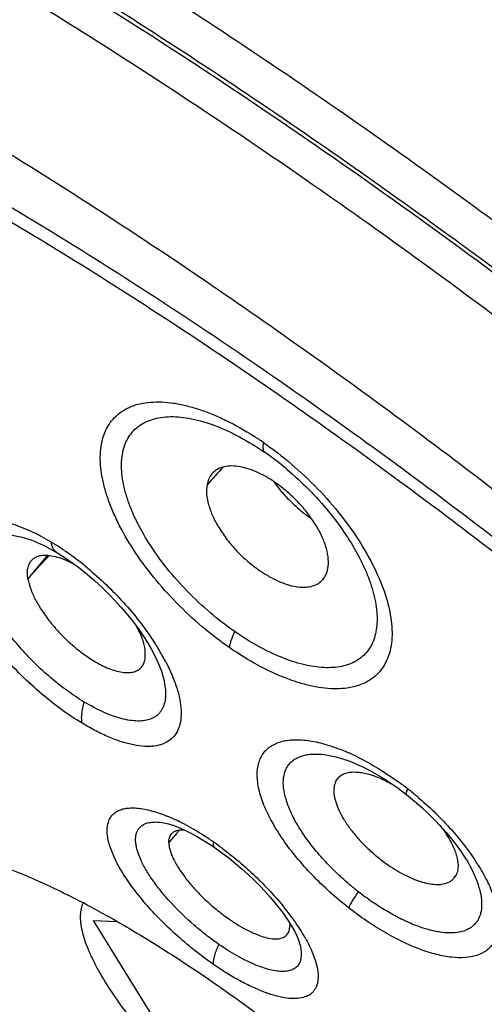
# Model space of a CAD drawing. Units: inches. Extents: x 0 to 60, y 0 to 40.
# Drawn here: x 53 to 53.3, y 29.4 to 30 of the extents above; entities that cross this region are included whole.
import ezdxf

# ---------------------------------------------------------------- set-up
doc = ezdxf.new("R2010")
doc.units = ezdxf.units.IN
doc.header["$LTSCALE"] = 3.3
doc.header["$MEASUREMENT"] = 0
doc.layers.get('0').update_dxf_attribs({"linetype": 'CONTINUOUS'})

msp = doc.modelspace()

# ---------------------------------------------------------------- linework, layer by layer
at = {"color": 7, "linetype": 'Continuous'}
for p, q in [((52.96011, 29.65864), (52.96015, 29.65863)), ((52.96011, 29.65864), (52.9629, 29.6575)), ((52.97475, 29.65137), (52.97537, 29.65101)), ((52.96438, 29.64282), (52.9684, 29.64724)), ((52.9684, 29.64724), (52.97019, 29.64921)), ((52.97802, 29.64736), (52.98174, 29.64587)), ((52.98174, 29.64587), (52.98689, 29.64331)), ((52.95638, 29.634), (52.96038, 29.63841)), ((52.96038, 29.63841), (52.96438, 29.64282)), ((53.042, 29.5775), (53.04206, 29.57736)), ((53.16291, 29.51612), (53.16291, 29.51612)), ((53.15722, 29.50189), (53.15845, 29.50378)), ((53.19309, 29.5006), (53.19781, 29.49729)), ((53.20323, 29.49322), (53.20846, 29.48899)), ((53.05519, 29.47009), (53.05326, 29.46783)), ((53.05239, 29.46681), (53.04828, 29.46198)), ((53.05326, 29.46783), (53.05239, 29.46681)), ((53.06629, 29.46607), (53.0702, 29.46378)), ((53.0702, 29.46378), (53.07425, 29.46124)), ((53.07425, 29.46124), (53.07847, 29.45841)), ((53.07847, 29.4584), (53.07848, 29.4584)), ((53.24569, 29.44476), (53.2457, 29.44475)), ((53.2343, 29.43861), (53.23565, 29.44064)), ((53.12281, 29.41583), (53.12507, 29.41263)), ((52.99925, 29.41107), (53.01456, 29.41038)), ((53.06409, 29.30596), (52.99925, 29.41107)), ((53.12693, 29.40979), (53.12714, 29.40738)), ((53.13328, 29.39711), (53.13328, 29.3971))]:
    msp.add_line(p, q, dxfattribs=at)
at = {"color": 9, "linetype": 'Continuous'}
msp.add_line((52.96906, 29.64931), (52.95635, 29.63396), dxfattribs=at)
at = {"color": 7, "linetype": 'Continuous'}
for points in [[(52.9629, 29.6575), (52.96656, 29.65581), (52.97052, 29.65378), (52.97475, 29.65137)], [(52.97538, 29.651), (52.97597, 29.65064), (52.98075, 29.6476), (52.98558, 29.64425)], [(52.98558, 29.64425), (52.99042, 29.64064), (52.99522, 29.63679), (52.99995, 29.63274), (53.00456, 29.62851), (53.00904, 29.62414), (53.01336, 29.61967), (53.01747, 29.61512), (53.02137, 29.61053), (53.02503, 29.60593)], [(53.02503, 29.60593), (53.02842, 29.60137), (53.03152, 29.59687), (53.03433, 29.59249), (53.03681, 29.58825), (53.03897, 29.58419), (53.04077, 29.5804), (53.042, 29.5775)], [(53.16291, 29.51612), (53.16385, 29.5158), (53.16742, 29.51447), (53.17123, 29.51287), (53.17527, 29.51099), (53.17951, 29.50882), (53.18391, 29.50636), (53.18844, 29.50362), (53.19309, 29.5006)], [(53.19781, 29.49729), (53.20257, 29.49373), (53.20323, 29.49323)], [(53.20846, 29.48899), (53.21308, 29.48497), (53.2175, 29.48089), (53.22168, 29.47676)], [(53.22168, 29.47676), (53.22561, 29.47263), (53.22927, 29.46851), (53.23266, 29.46444), (53.23575, 29.46046), (53.23855, 29.45658), (53.24105, 29.45284), (53.24323, 29.44927), (53.2451, 29.4459), (53.2457, 29.44475)], [(53.04509, 29.47479), (53.04624, 29.47456), (53.04809, 29.47409), (53.05032, 29.47341), (53.05291, 29.47249), (53.05586, 29.47129)], [(53.05586, 29.47129), (53.05908, 29.46983), (53.06257, 29.46809), (53.06629, 29.46607)], [(53.07848, 29.4584), (53.08292, 29.45523), (53.08736, 29.45185), (53.09172, 29.44834), (53.09595, 29.44474), (53.10003, 29.44106), (53.10395, 29.43735), (53.10767, 29.43363), (53.11118, 29.42992), (53.11446, 29.42626), (53.1175, 29.42268), (53.12029, 29.41919), (53.12281, 29.41583)], [(53.12507, 29.41263), (53.12704, 29.40961), (53.12875, 29.4068), (53.13019, 29.40422), (53.13134, 29.40191), (53.13225, 29.3999), (53.13291, 29.3982), (53.13328, 29.3971)]]:
    msp.add_lwpolyline(points, dxfattribs=at)
at = {"color": 9, "linetype": 'Continuous'}
for centre, radius, start, end in [((52.99269, 29.55325), 0.20626, 55.29747, 57.43154), ((52.99921, 29.55561), 0.19576, 50.01286, 55.26808), ((52.9919, 29.54648), 0.20745, 49.94175, 50.08338), ((52.89927, 29.53897), 0.13919, 61.61182, 63.06588), ((52.89315, 29.52765), 0.15206, 58.94703, 61.61119), ((52.88395, 29.51229), 0.16996, 56.43664, 58.96105), ((52.87367, 29.49663), 0.18869, 54.13294, 56.4639), ((52.86255, 29.48122), 0.20769, 49.73867, 54.13615), ((52.90026, 29.50264), 0.16517, 30.03963, 32.89917), ((52.91668, 29.51223), 0.14616, 27.54354, 30.0068), ((53.10619, 29.38601), 0.14697, 63.56179, 66.3455), ((53.07216, 29.3276), 0.21467, 52.01822, 54.16826), ((53.07094, 29.32606), 0.21664, 51.63469, 52.01518), ((53.0695, 29.32424), 0.21896, 50.65611, 51.63379), ((53.06812, 29.32256), 0.22113, 49.86724, 50.65677), ((53.00339, 29.37176), 0.11596, 64.96101, 67.91632), ((52.99731, 29.35841), 0.13063, 64.19764, 65.0221), ((52.993, 29.34953), 0.1405, 62.22707, 64.19348), ((52.98434, 29.33302), 0.15915, 59.72333, 62.23634), ((52.97433, 29.31564), 0.1792, 57.97867, 59.76077), ((52.96867, 29.30648), 0.18997, 57.47962, 57.99624), ((52.96413, 29.2994), 0.19838, 55.28323, 57.47349), ((52.95756, 29.28981), 0.21001, 54.35726, 55.2995), ((52.95285, 29.28322), 0.2181, 53.34795, 54.3603), ((53.12684, 29.3704), 0.14521, 32.02169, 33.60704), ((52.98084, 29.30424), 0.18349, 38.08126, 39.12622), ((52.99143, 29.31254), 0.17003, 35.82619, 38.08387), ((53.00323, 29.32115), 0.15543, 34.81151, 35.79606), ((53.01135, 29.3268), 0.14553, 33.39945, 34.8095), ((53.02512, 29.33587), 0.12904, 30.62424, 33.40428), ((53.03951, 29.34453), 0.11225, 29.24889, 30.5642)]:
    msp.add_arc(centre, radius, start, end, dxfattribs=at)
at = {"color": 7, "linetype": 'Continuous'}
for centre, radius, start, end in [((54.9895, 27.97031), 2.57834, 137.66022, 138.00664), ((52.71073, 28.88424), 0.60758, 61.29886, 63.4182)]:
    msp.add_arc(centre, radius, start, end, dxfattribs=at)
at = {"color": 9, "linetype": 'Continuous'}
for points, knots in [([(54.52459, 29.02013), (54.52398, 29.0306), (54.52121, 29.05258), (54.51331, 29.0866), (54.50149, 29.12317), (54.48579, 29.16214), (54.46629, 29.20338), (54.44304, 29.24673), (54.41614, 29.29203), (54.38569, 29.33911), (54.3518, 29.38777), (54.30111, 29.45602), (54.22996, 29.54375), (54.13516, 29.65002), (54.03061, 29.75781), (53.91795, 29.86542), (53.79892, 29.97116), (53.67539, 30.07339), (53.5493, 30.17048), (53.42262, 30.26094), (53.29733, 30.34335), (53.17541, 30.41641), (53.0944, 30.4599), (53.05478, 30.47972)], [0, 0, 0, 0, 0.014845, 0.031277, 0.049377, 0.069187, 0.09071, 0.113928, 0.138801, 0.165273, 0.193276, 0.222729, 0.285608, 0.353097, 0.42427, 0.498124, 0.573601, 0.649611, 0.725054, 0.798842, 0.869911, 0.937283, 1, 1, 1, 1]), ([(54.5089, 29.02879), (54.49424, 29.05759), (54.46058, 29.11711), (54.40153, 29.20721), (54.33171, 29.30212), (54.25188, 29.40079), (54.16291, 29.50214), (54.06577, 29.60504), (53.96153, 29.70835), (53.85136, 29.81092), (53.73645, 29.91161), (53.61809, 30.00931), (53.49759, 30.10294), (53.37629, 30.19145), (53.25554, 30.27387), (53.13665, 30.34929), (53.02097, 30.41688), (52.9442, 30.45762), (52.90657, 30.47644)], [0, 0, 0, 0, 0.044371, 0.093764, 0.147815, 0.206058, 0.267955, 0.332913, 0.400284, 0.469393, 0.539537, 0.609999, 0.680057, 0.748996, 0.816113, 0.880734, 0.942242, 1, 1, 1, 1]), ([(54.40059, 29.10777), (54.382, 29.13572), (54.34196, 29.19266), (54.27622, 29.27814), (54.20307, 29.36617), (54.12312, 29.45603), (54.03702, 29.54697), (53.94549, 29.63824), (53.84928, 29.72908), (53.71546, 29.84893), (53.5425, 29.99228), (53.36384, 30.12566), (53.22007, 30.22408), (53.11466, 30.29186), (53.01145, 30.35381), (52.94279, 30.39192), (52.90897, 30.40985)], [0, 0, 0, 0, 0.050443, 0.104575, 0.162039, 0.22243, 0.285315, 0.350226, 0.416678, 0.484167, 0.620187, 0.754155, 0.819097, 0.882016, 0.942466, 1, 1, 1, 1]), ([(54.27182, 28.54797), (54.28498, 28.54922), (54.30972, 28.55333), (54.3384, 28.56418), (54.35758, 28.57595), (54.36997, 28.58605), (54.38065, 28.5976), (54.3896, 28.61057), (54.39681, 28.62494), (54.40426, 28.64642), (54.40887, 28.67715), (54.40717, 28.71787), (54.39855, 28.7632), (54.38314, 28.81296), (54.3652, 28.85669), (54.3477, 28.89369), (54.32709, 28.9338), (54.29717, 28.98602), (54.25584, 29.05052), (54.20854, 29.11777), (54.15558, 29.18737), (54.09727, 29.25887), (54.03398, 29.33184), (53.9421, 29.43197), (53.81768, 29.55724), (53.65776, 29.70388), (53.48904, 29.84535), (53.31571, 29.97809), (53.16915, 30.08003), (53.05285, 30.1545), (52.96832, 30.20547), (52.88588, 30.25196), (52.83122, 30.28055), (52.80433, 30.294)], [0, 0, 0, 0, 0.015597, 0.029411, 0.03584, 0.042064, 0.04819, 0.054329, 0.060592, 0.067082, 0.081079, 0.09691, 0.114935, 0.135347, 0.158234, 0.170611, 0.183604, 0.211404, 0.241544, 0.273904, 0.308331, 0.344656, 0.382686, 0.422216, 0.504884, 0.590798, 0.677987, 0.764439, 0.848165, 0.888406, 0.927271, 0.964546, 1, 1, 1, 1]), ([(54.2697, 28.55542), (54.27244, 28.55891), (54.27755, 28.5663), (54.28609, 28.58269), (54.29337, 28.60623), (54.29648, 28.63781), (54.29427, 28.67304), (54.28682, 28.71179), (54.27419, 28.75392), (54.25644, 28.79927), (54.23365, 28.84762), (54.20594, 28.89875), (54.17343, 28.95242), (54.13628, 29.00837), (54.0793, 29.08768), (53.99757, 29.19025), (53.88693, 29.31478), (53.76348, 29.4413), (53.62964, 29.56729), (53.48803, 29.69026), (53.34147, 29.80778), (53.19284, 29.91754), (53.04508, 30.01737), (52.92294, 30.092), (52.82783, 30.14499), (52.78141, 30.16915), (52.75854, 30.18058)], [0, 0, 0, 0, 0.005741, 0.01158, 0.023837, 0.037318, 0.052398, 0.069323, 0.088233, 0.109197, 0.132229, 0.157304, 0.184367, 0.213336, 0.244117, 0.310619, 0.382801, 0.459417, 0.5391, 0.620406, 0.701851, 0.781948, 0.859238, 0.93235, 0.966943, 1, 1, 1, 1]), ([(53.59827, 28.62786), (53.57223, 28.64088), (53.51924, 28.66873), (53.43933, 28.71432), (53.35732, 28.76462), (53.27382, 28.81922), (53.18949, 28.87772), (53.10498, 28.93966), (53.02093, 29.00457), (52.93799, 29.07195), (52.85678, 29.1413), (52.77793, 29.21207), (52.70204, 29.28373), (52.6297, 29.35572), (52.56145, 29.42751), (52.49783, 29.49852), (52.43931, 29.56821), (52.38634, 29.63606), (52.33932, 29.70155), (52.29861, 29.76417), (52.26949, 29.81476), (52.24975, 29.85346), (52.23708, 29.88075), (52.22618, 29.90698), (52.21708, 29.93211), (52.2098, 29.95609), (52.20435, 29.97887), (52.20074, 30.00041), (52.19898, 30.02069), (52.19908, 30.03966), (52.20105, 30.05729), (52.2049, 30.07355), (52.21063, 30.0884), (52.21825, 30.10179), (52.22773, 30.11367), (52.23906, 30.12401), (52.25217, 30.13277), (52.26704, 30.13993), (52.28361, 30.14552), (52.30185, 30.14951), (52.32173, 30.15192), (52.34321, 30.15275), (52.36625, 30.15199), (52.39083, 30.14965), (52.41689, 30.14574), (52.44439, 30.14027), (52.46309, 30.13572), (52.47267, 30.13321)], [0, 0, 0, 0, 0.036752, 0.075548, 0.116112, 0.158182, 0.201464, 0.245652, 0.290435, 0.335504, 0.380541, 0.425223, 0.469237, 0.512277, 0.554043, 0.594246, 0.632614, 0.668899, 0.702876, 0.734347, 0.76315, 0.776515, 0.789175, 0.801123, 0.812361, 0.822895, 0.832737, 0.84191, 0.850448, 0.858396, 0.865818, 0.872795, 0.879429, 0.88584, 0.892165, 0.898544, 0.905116, 0.912005, 0.919318, 0.927139, 0.935536, 0.944559, 0.954246, 0.964623, 0.975705, 0.987497, 1, 1, 1, 1]), ([(54.22941, 28.53998), (54.23274, 28.54295), (54.23903, 28.5493), (54.24718, 28.56), (54.25399, 28.57178), (54.2614, 28.58926), (54.26709, 28.61416), (54.26823, 28.64727), (54.26395, 28.68406), (54.25432, 28.7244), (54.23942, 28.76814), (54.2193, 28.81507), (54.19408, 28.86499), (54.16386, 28.91763), (54.12881, 28.97274), (54.08909, 29.03004), (54.04491, 29.08923), (53.97894, 29.17203), (53.88684, 29.27782), (53.765, 29.40471), (53.63207, 29.53152), (53.49077, 29.65562), (53.34401, 29.77447), (53.1948, 29.88561), (53.0462, 29.98679), (52.92323, 30.06244), (52.82744, 30.11614), (52.78068, 30.14061), (52.75765, 30.15219)], [0, 0, 0, 0, 0.005821, 0.011626, 0.017501, 0.023531, 0.036337, 0.050564, 0.066555, 0.084522, 0.104579, 0.126772, 0.151095, 0.177508, 0.205938, 0.23629, 0.26845, 0.302288, 0.374405, 0.451364, 0.531743, 0.614032, 0.696667, 0.77808, 0.856727, 0.931152, 0.966363, 1, 1, 1, 1]), ([(54.22159, 28.54704), (54.2241, 28.55045), (54.22875, 28.55766), (54.23447, 28.56938), (54.23896, 28.58206), (54.24221, 28.59567), (54.24424, 28.61019), (54.24534, 28.63133), (54.24338, 28.66012), (54.23623, 28.69702), (54.22428, 28.73707), (54.20758, 28.7801), (54.18621, 28.82593), (54.16026, 28.87436), (54.12985, 28.92516), (54.09511, 28.9781), (54.0562, 29.03294), (54.01332, 29.08941), (53.96664, 29.14725), (53.9164, 29.2062), (53.86282, 29.26596), (53.80617, 29.32627), (53.7261, 29.40779), (53.62027, 29.5089), (53.48679, 29.62673), (53.34813, 29.73999), (53.22964, 29.82939), (53.13422, 29.89693), (53.06348, 29.94482), (52.99343, 29.99005), (52.92439, 30.0324), (52.85669, 30.07168), (52.81172, 30.09621), (52.7895, 30.10791)], [0, 0, 0, 0, 0.005747, 0.011608, 0.017655, 0.023953, 0.030559, 0.037519, 0.052644, 0.069567, 0.088421, 0.109272, 0.132135, 0.156989, 0.183783, 0.212444, 0.242881, 0.274986, 0.308639, 0.343708, 0.380053, 0.417525, 0.455963, 0.535076, 0.616045, 0.697469, 0.777928, 0.817374, 0.856065, 0.893825, 0.930498, 0.965939, 1, 1, 1, 1]), ([(52.73354, 30.02987), (52.75441, 30.01943), (52.79676, 29.99739), (52.86063, 29.9618), (52.92603, 29.92305), (52.99262, 29.88135), (53.06009, 29.8369), (53.15148, 29.77376), (53.21915, 29.72375), (53.26393, 29.68927)], [0, 0, 0, 0, 0.110874, 0.226878, 0.347457, 0.472097, 0.600268, 0.731382, 1, 1, 1, 1]), ([(52.79771, 29.95766), (52.81717, 29.94793), (52.8567, 29.9273), (52.91632, 29.89388), (52.9774, 29.85736), (53.03961, 29.81796), (53.1026, 29.7759), (53.18778, 29.71614), (53.29357, 29.63653), (53.41702, 29.53524), (53.51612, 29.44675), (53.59196, 29.37442), (53.64615, 29.32034), (53.69773, 29.26639), (53.73074, 29.23008), (53.74674, 29.21199)], [0, 0, 0, 0, 0.053805, 0.110231, 0.168976, 0.229762, 0.292291, 0.356238, 0.487054, 0.619548, 0.750987, 0.815464, 0.878673, 0.940289, 1, 1, 1, 1]), ([(53.78365, 29.15577), (53.76813, 29.17446), (53.73582, 29.21212), (53.68484, 29.2682), (53.6306, 29.32475), (53.57346, 29.38141), (53.51378, 29.43782), (53.45193, 29.49362), (53.38832, 29.54845), (53.32335, 29.60195), (53.25744, 29.65379), (53.19101, 29.70363), (53.12448, 29.75116), (53.05828, 29.79608), (52.99284, 29.83807), (52.92859, 29.87689), (52.86595, 29.91227), (52.8244, 29.93401), (52.80397, 29.94422)], [0, 0, 0, 0, 0.057631, 0.117639, 0.179687, 0.243413, 0.308446, 0.374408, 0.440919, 0.507574, 0.573972, 0.639737, 0.704495, 0.76785, 0.829414, 0.888848, 0.945825, 1, 1, 1, 1]), ([(53.08787, 29.58905), (53.08172, 29.59331), (53.06972, 29.60255), (53.05308, 29.61803), (53.03806, 29.63486), (53.02518, 29.65244), (53.01646, 29.66753), (53.01103, 29.67947), (53.00785, 29.68802), (53.00552, 29.69628), (53.00404, 29.70418), (53.00344, 29.71165), (53.00373, 29.71862), (53.00491, 29.72503), (53.00699, 29.73082), (53.00994, 29.73592), (53.01375, 29.74028), (53.01837, 29.74382), (53.02373, 29.74653), (53.02977, 29.74837), (53.03898, 29.74971), (53.04902, 29.74916), (53.05949, 29.74709), (53.06797, 29.74466), (53.07673, 29.7414), (53.08892, 29.73591), (53.09785, 29.73083), (53.10372, 29.72708)], [0, 0, 0, 0, 0.079837, 0.161342, 0.24222, 0.320282, 0.39348, 0.427729, 0.460176, 0.490699, 0.519244, 0.545813, 0.570501, 0.593505, 0.61513, 0.635808, 0.656058, 0.676453, 0.697542, 0.7198, 0.743591, 0.796563, 0.826014, 0.8574, 0.890641, 0.925615, 1, 1, 1, 1]), ([(53.09129, 29.59953), (53.08579, 29.60334), (53.07506, 29.61163), (53.06021, 29.62551), (53.04686, 29.64061), (53.03549, 29.65635), (53.02789, 29.66984), (53.02323, 29.68048), (53.02057, 29.68806), (53.01869, 29.69537), (53.0176, 29.70233), (53.01731, 29.70887), (53.01784, 29.71494), (53.01919, 29.72048), (53.02136, 29.72542), (53.02432, 29.72972), (53.02804, 29.73331), (53.03249, 29.73613), (53.0376, 29.73817), (53.04329, 29.73943), (53.04952, 29.73989), (53.05622, 29.73956), (53.06603, 29.73803), (53.0791, 29.73406), (53.09504, 29.72659), (53.1055, 29.72012), (53.11075, 29.71649)], [0, 0, 0, 0, 0.07949, 0.160574, 0.240934, 0.318286, 0.390519, 0.424197, 0.456002, 0.485813, 0.513606, 0.539418, 0.563367, 0.585685, 0.606759, 0.627078, 0.647204, 0.667738, 0.689224, 0.712091, 0.736652, 0.763121, 0.791579, 0.854335, 0.924321, 1, 1, 1, 1]), ([(53.11012, 29.72282), (53.11641, 29.71847), (53.12866, 29.70898), (53.14556, 29.69303), (53.16072, 29.67567), (53.17357, 29.65756), (53.18364, 29.63938), (53.18958, 29.62428), (53.1925, 29.61275), (53.19372, 29.60477), (53.19403, 29.59728), (53.19342, 29.59033), (53.19189, 29.58401), (53.18944, 29.57836), (53.18608, 29.57347), (53.18185, 29.5694), (53.17681, 29.56621), (53.17103, 29.56391), (53.16458, 29.56253), (53.15751, 29.56205), (53.14991, 29.56248), (53.14183, 29.5638), (53.13334, 29.566), (53.12129, 29.57017), (53.10577, 29.5775), (53.09385, 29.58491), (53.08787, 29.58905)], [0, 0, 0, 0, 0.079557, 0.160787, 0.241282, 0.318818, 0.39128, 0.456951, 0.486897, 0.514805, 0.540707, 0.564715, 0.587062, 0.608112, 0.628344, 0.648341, 0.668707, 0.690004, 0.712686, 0.737087, 0.763406, 0.791742, 0.822096, 0.854399, 0.92431, 1, 1, 1, 1]), ([(53.11075, 29.71649), (53.11048, 29.71678), (53.11004, 29.71758), (53.10977, 29.71904), (53.10979, 29.72084), (53.10998, 29.72213), (53.11012, 29.72282)], [0, 0, 0, 0, 0.181932, 0.404302, 0.676253, 1, 1, 1, 1]), ([(53.1254, 29.70526), (53.13523, 29.697), (53.14874, 29.68336), (53.16367, 29.66336), (53.17132, 29.65057), (53.17622, 29.64039), (53.18007, 29.63089), (53.18276, 29.62154), (53.18403, 29.61253), (53.1843, 29.60462), (53.18324, 29.59718), (53.18057, 29.59072), (53.17792, 29.58659), (53.1746, 29.58308), (53.17063, 29.58025), (53.16606, 29.57812), (53.15902, 29.57614), (53.15115, 29.57573), (53.14284, 29.57661), (53.13349, 29.57849), (53.12114, 29.58263), (53.10611, 29.58993), (53.09624, 29.5961), (53.09129, 29.59953)], [0, 0, 0, 0, 0.164537, 0.244284, 0.319639, 0.355163, 0.389004, 0.451042, 0.479176, 0.505395, 0.552465, 0.573976, 0.594641, 0.614966, 0.635504, 0.656789, 0.679262, 0.728926, 0.756602, 0.78622, 0.851086, 0.922834, 1, 1, 1, 1]), ([(53.11668, 29.6974), (53.11721, 29.69665), (53.11944, 29.69362), (53.12185, 29.69072), (53.12375, 29.68862)], [0, 0, 0, 0, 0.245525, 1, 1, 1, 1]), ([(53.12375, 29.68862), (53.12641, 29.68569), (53.13202, 29.68018), (53.13821, 29.67533), (53.14142, 29.67313)], [0, 0, 0, 0, 0.504552, 1, 1, 1, 1]), ([(52.99178, 29.53969), (52.98695, 29.5426), (52.97732, 29.54906), (52.96351, 29.5601), (52.95029, 29.57246), (52.93813, 29.58573), (52.92747, 29.59944), (52.91867, 29.61313), (52.91205, 29.62632), (52.90838, 29.63695), (52.90686, 29.64481), (52.90643, 29.65007), (52.90668, 29.65489), (52.9076, 29.65923), (52.9092, 29.66305), (52.91148, 29.6663), (52.91442, 29.66892), (52.91795, 29.67089), (52.92205, 29.67219), (52.92664, 29.67283), (52.93171, 29.6728), (52.9372, 29.67212), (52.94307, 29.67079), (52.95164, 29.66808), (52.95803, 29.66523), (52.96232, 29.66306)], [0, 0, 0, 0, 0.078556, 0.161469, 0.246328, 0.330688, 0.412093, 0.488263, 0.55723, 0.617549, 0.644266, 0.668685, 0.690949, 0.711334, 0.730262, 0.748328, 0.766231, 0.7847, 0.804375, 0.825756, 0.849176, 0.874816, 0.902759, 0.932999, 1, 1, 1, 1]), ([(52.99313, 29.55359), (52.98937, 29.55585), (52.98187, 29.56086), (52.97107, 29.56936), (52.96068, 29.57888), (52.95102, 29.58911), (52.94241, 29.59975), (52.93512, 29.61046), (52.92937, 29.62091), (52.92591, 29.62942), (52.92415, 29.63582), (52.92336, 29.64019), (52.92307, 29.64426), (52.92333, 29.64905), (52.92454, 29.65344), (52.92689, 29.65697), (52.92908, 29.6591), (52.93172, 29.66075), (52.93479, 29.66191), (52.93824, 29.66258), (52.94204, 29.66275), (52.94618, 29.66244), (52.95233, 29.66135), (52.95698, 29.65985), (52.96011, 29.65864)], [0, 0, 0, 0, 0.07886, 0.161904, 0.24705, 0.332084, 0.41476, 0.492988, 0.564851, 0.628863, 0.657652, 0.684201, 0.708556, 0.730871, 0.770348, 0.788558, 0.806514, 0.824874, 0.844236, 0.865102, 0.887823, 0.912604, 0.939552, 1, 1, 1, 1]), ([(52.97537, 29.65101), (52.97486, 29.65133), (52.97391, 29.65214), (52.97279, 29.65374), (52.97199, 29.6557), (52.97169, 29.65715), (52.97159, 29.65791)], [0, 0, 0, 0, 0.221167, 0.456907, 0.714911, 1, 1, 1, 1]), ([(52.99677, 29.63972), (53.0009, 29.63623), (53.00891, 29.62895), (53.02006, 29.61728), (53.03016, 29.6051), (53.03618, 29.59662), (53.03894, 29.59235)], [0, 0, 0, 0, 0.25459, 0.510011, 0.760381, 1, 1, 1, 1]), ([(53.08787, 29.58905), (53.08797, 29.5898), (53.08829, 29.59141), (53.08932, 29.59495), (53.09043, 29.59767), (53.09129, 29.59953)], [0, 0, 0, 0, 0.205209, 0.443536, 1, 1, 1, 1]), ([(53.04627, 29.57981), (53.04775, 29.57698), (53.05038, 29.57145), (53.05348, 29.56323), (53.05552, 29.55554), (53.05646, 29.54847), (53.05629, 29.54213), (53.05498, 29.53658), (53.05249, 29.53194), (53.04884, 29.52835), (53.04416, 29.52591), (53.03964, 29.52489), (53.03567, 29.52459), (53.03119, 29.52465), (53.02511, 29.52549), (53.01739, 29.52753), (53.00915, 29.53061), (53.00049, 29.53469), (52.99471, 29.53793), (52.99178, 29.53969)], [0, 0, 0, 0, 0.08249, 0.158216, 0.226704, 0.287798, 0.341864, 0.389899, 0.433788, 0.476224, 0.520253, 0.568527, 0.594886, 0.622916, 0.68428, 0.752961, 0.828837, 0.911485, 1, 1, 1, 1]), ([(53.04205, 29.57737), (53.04285, 29.57535), (53.04422, 29.57145), (53.04563, 29.56572), (53.04618, 29.56119), (53.04619, 29.55784), (53.04595, 29.55485), (53.0452, 29.55143), (53.04346, 29.54784), (53.04091, 29.54495), (53.03763, 29.54285), (53.03368, 29.54155), (53.02915, 29.54106), (53.02409, 29.54133), (53.01855, 29.54236), (53.0126, 29.54413), (53.00389, 29.54757), (52.99743, 29.551), (52.99313, 29.55359)], [0, 0, 0, 0, 0.076041, 0.145167, 0.207254, 0.23579, 0.262761, 0.312492, 0.35802, 0.401641, 0.446019, 0.493618, 0.546363, 0.605384, 0.67119, 0.743922, 0.823357, 1, 1, 1, 1]), ([(52.99178, 29.53969), (52.99157, 29.54066), (52.99136, 29.54277), (52.99151, 29.54614), (52.99208, 29.54981), (52.99273, 29.55231), (52.99313, 29.55359)], [0, 0, 0, 0, 0.209985, 0.449919, 0.71517, 1, 1, 1, 1]), ([(53.1656, 29.41935), (53.16139, 29.42263), (53.15324, 29.42947), (53.14189, 29.44043), (53.13166, 29.45185), (53.12283, 29.46342), (53.11564, 29.47485), (53.11028, 29.48583), (53.10736, 29.4947), (53.10618, 29.50131), (53.10576, 29.50708), (53.10635, 29.51252), (53.10816, 29.51728), (53.11002, 29.52035), (53.11241, 29.52298), (53.1153, 29.52516), (53.11867, 29.52686), (53.12248, 29.52808), (53.12671, 29.52881), (53.1331, 29.52916), (53.14199, 29.52826), (53.15338, 29.52536), (53.16115, 29.52238), (53.16515, 29.52063)], [0, 0, 0, 0, 0.087965, 0.17534, 0.26013, 0.340596, 0.415123, 0.48244, 0.541747, 0.568357, 0.593012, 0.637068, 0.657207, 0.676631, 0.695874, 0.715492, 0.735995, 0.757815, 0.78127, 0.806578, 0.863154, 0.927829, 1, 1, 1, 1]), ([(53.17201, 29.42974), (53.16874, 29.43229), (53.1624, 29.43759), (53.1535, 29.44607), (53.14541, 29.45491), (53.13833, 29.4639), (53.13241, 29.47282), (53.12781, 29.48149), (53.12463, 29.48969), (53.12296, 29.49725), (53.12287, 29.50403), (53.1242, 29.50903), (53.12611, 29.5123), (53.12791, 29.51439), (53.13007, 29.51614), (53.13353, 29.51808), (53.13762, 29.51922), (53.14207, 29.51967), (53.14723, 29.51966), (53.1543, 29.51868), (53.15996, 29.51711), (53.16291, 29.51612)], [0, 0, 0, 0, 0.088846, 0.177163, 0.263225, 0.345421, 0.422271, 0.492493, 0.555262, 0.610176, 0.657687, 0.699402, 0.719029, 0.738425, 0.758092, 0.7785, 0.823, 0.847762, 0.874374, 0.933338, 1, 1, 1, 1]), ([(53.17162, 29.51761), (53.17609, 29.51539), (53.18505, 29.5104), (53.19358, 29.50471), (53.19783, 29.50164)], [0, 0, 0, 0, 0.487583, 1, 1, 1, 1]), ([(53.20324, 29.49324), (53.20313, 29.49333), (53.20308, 29.49362), (53.20313, 29.494), (53.20323, 29.49442), (53.2034, 29.49491), (53.20373, 29.49572), (53.20404, 29.49636), (53.20427, 29.4968)], [0, 0, 0, 0, 0.112505, 0.199198, 0.309763, 0.445032, 0.605231, 1, 1, 1, 1]), ([(53.21066, 29.49162), (53.21794, 29.48548), (53.22816, 29.47569), (53.24011, 29.46162), (53.24537, 29.4544), (53.24778, 29.45078)], [0, 0, 0, 0, 0.516264, 0.764288, 1, 1, 1, 1]), ([(53.07721, 29.38255), (53.07329, 29.38526), (53.06555, 29.391), (53.05444, 29.40029), (53.04393, 29.41018), (53.03432, 29.42039), (53.02589, 29.43066), (53.01886, 29.44069), (53.01344, 29.45022), (53.01024, 29.45785), (53.00872, 29.46349), (53.00811, 29.46725), (53.00799, 29.47071), (53.00836, 29.47384), (53.00924, 29.47663), (53.01062, 29.47904), (53.0125, 29.48103), (53.01485, 29.48259), (53.01764, 29.4837), (53.02083, 29.48436), (53.0244, 29.48458), (53.02833, 29.48437), (53.0326, 29.48371), (53.03894, 29.48222), (53.04374, 29.48053), (53.04699, 29.47921)], [0, 0, 0, 0, 0.08794, 0.177783, 0.267224, 0.354143, 0.436449, 0.512262, 0.580009, 0.638573, 0.664284, 0.687637, 0.708771, 0.727962, 0.745625, 0.762338, 0.778814, 0.795793, 0.813945, 0.833791, 0.85568, 0.879836, 0.906366, 0.935278, 1, 1, 1, 1]), ([(53.08091, 29.39549), (53.07815, 29.39741), (53.07269, 29.40143), (53.06219, 29.41004), (53.05245, 29.41938), (53.04382, 29.42921), (53.03828, 29.43642), (53.03369, 29.44341), (53.03016, 29.45003), (53.02809, 29.45531), (53.02709, 29.45923), (53.02656, 29.4626), (53.02659, 29.46577), (53.02733, 29.46857), (53.02819, 29.47035), (53.02935, 29.47188), (53.03137, 29.4736), (53.03398, 29.4747), (53.03691, 29.47523), (53.04044, 29.47542), (53.0432, 29.47513), (53.04509, 29.47479)], [0, 0, 0, 0, 0.087774, 0.177382, 0.35506, 0.439724, 0.51935, 0.592539, 0.658087, 0.71517, 0.740492, 0.7637, 0.804201, 0.822141, 0.839069, 0.855525, 0.872108, 0.907805, 0.927929, 0.949908, 1, 1, 1, 1]), ([(53.07711, 29.46246), (53.07709, 29.46201), (53.07711, 29.46116), (53.07734, 29.45999), (53.07777, 29.45904), (53.07822, 29.45858), (53.07847, 29.45841)], [0, 0, 0, 0, 0.307211, 0.57091, 0.797126, 1, 1, 1, 1]), ([(53.08305, 29.4582), (53.09057, 29.4526), (53.10132, 29.44352), (53.11435, 29.43037), (53.12036, 29.4235), (53.12318, 29.42003)], [0, 0, 0, 0, 0.507088, 0.758116, 1, 1, 1, 1]), ([(53.24996, 29.4474), (53.25208, 29.444), (53.25586, 29.43734), (53.2602, 29.42735), (53.26286, 29.41803), (53.26379, 29.40955), (53.26302, 29.40313), (53.26142, 29.39874), (53.25981, 29.39588), (53.25776, 29.39338), (53.2544, 29.39051), (53.249, 29.38791), (53.2413, 29.38658), (53.23242, 29.38688), (53.22252, 29.38878), (53.2118, 29.39222), (53.20049, 29.39711), (53.18882, 29.40334), (53.17705, 29.41078), (53.16939, 29.41638), (53.1656, 29.41935)], [0, 0, 0, 0, 0.075182, 0.143245, 0.203596, 0.256259, 0.302133, 0.323196, 0.343469, 0.363411, 0.383504, 0.425865, 0.473712, 0.528758, 0.591592, 0.662018, 0.739297, 0.822306, 0.909756, 1, 1, 1, 1]), ([(53.2457, 29.44475), (53.24699, 29.44221), (53.2492, 29.43728), (53.2515, 29.42997), (53.25251, 29.42326), (53.25223, 29.41725), (53.25083, 29.41285), (53.24903, 29.40994), (53.24738, 29.40806), (53.24544, 29.40647), (53.24238, 29.40467), (53.23774, 29.40321), (53.23138, 29.40275), (53.2242, 29.40344), (53.21632, 29.4053), (53.20788, 29.40826), (53.19905, 29.41227), (53.18999, 29.41725), (53.18088, 29.42309), (53.17495, 29.42744), (53.17201, 29.42974)], [0, 0, 0, 0, 0.069772, 0.132259, 0.187291, 0.235521, 0.278501, 0.29888, 0.319037, 0.339413, 0.360424, 0.405694, 0.457169, 0.515851, 0.581993, 0.655248, 0.7348, 0.819645, 0.908517, 1, 1, 1, 1]), ([(53.1656, 29.41935), (53.16592, 29.42002), (53.16672, 29.42152), (53.16881, 29.42501), (53.17066, 29.42778), (53.17201, 29.42974)], [0, 0, 0, 0, 0.183422, 0.416911, 1, 1, 1, 1]), ([(53.13745, 29.39937), (53.13878, 29.39699), (53.14113, 29.3924), (53.14381, 29.38562), (53.14539, 29.37943), (53.14587, 29.37393), (53.14527, 29.36983), (53.14417, 29.36707), (53.14307, 29.3653), (53.14169, 29.36378), (53.13944, 29.36205), (53.13584, 29.36056), (53.13072, 29.35993), (53.12478, 29.36033), (53.11809, 29.36174), (53.11073, 29.36415), (53.10282, 29.36749), (53.09448, 29.37172), (53.08584, 29.37677), (53.0801, 29.38055), (53.07721, 29.38255)], [0, 0, 0, 0, 0.075232, 0.142211, 0.200633, 0.250791, 0.293836, 0.313459, 0.332327, 0.350942, 0.369826, 0.410201, 0.456681, 0.510978, 0.57376, 0.645011, 0.724174, 0.810434, 0.902837, 1, 1, 1, 1]), ([(53.08091, 29.39549), (53.08032, 29.39424), (53.07927, 29.39182), (53.07806, 29.38833), (53.07734, 29.38528), (53.07717, 29.38339), (53.07721, 29.38255)], [0, 0, 0, 0, 0.307561, 0.582846, 0.815153, 1, 1, 1, 1]), ([(53.13328, 29.3971), (53.13371, 29.39572), (53.13438, 29.39309), (53.13478, 29.38929), (53.1345, 29.38593), (53.1335, 29.38305), (53.13178, 29.38073), (53.12936, 29.37906), (53.12635, 29.37806), (53.12281, 29.3777), (53.11877, 29.37795), (53.11427, 29.37882), (53.10937, 29.38028), (53.10206, 29.38309), (53.09237, 29.388), (53.0848, 29.39281), (53.08091, 29.39549)], [0, 0, 0, 0, 0.059475, 0.111556, 0.156984, 0.197434, 0.235443, 0.274158, 0.316586, 0.364813, 0.42005, 0.482872, 0.553249, 0.630831, 0.805299, 1, 1, 1, 1])]:
    msp.add_open_spline(points, degree=3, knots=knots, dxfattribs=at)
at = {"color": 7, "linetype": 'Continuous'}
for points, knots in [([(53.59428, 28.61968), (53.57281, 28.63069), (53.52934, 28.6538), (53.46393, 28.69092), (53.39724, 28.73104), (53.30593, 28.78896), (53.19082, 28.86756), (53.05396, 28.96948), (52.9193, 29.0782), (52.78932, 29.19172), (52.68603, 29.28939), (52.60766, 29.36837), (52.55203, 29.42698), (52.49928, 29.4852), (52.44964, 29.5428), (52.40334, 29.59952), (52.36056, 29.65515), (52.32149, 29.70947), (52.28628, 29.76231), (52.25507, 29.81353), (52.22797, 29.86301), (52.20859, 29.90342), (52.19537, 29.93487), (52.18401, 29.96473), (52.17465, 29.9943), (52.16766, 30.02355), (52.16372, 30.04486), (52.16108, 30.06587), (52.15984, 30.08665), (52.16011, 30.10719), (52.16198, 30.12749), (52.16561, 30.14748), (52.17298, 30.17356), (52.1816, 30.1922), (52.18864, 30.20381)], [0, 0, 0, 0, 0.032508, 0.066328, 0.10132, 0.137358, 0.212012, 0.289069, 0.367229, 0.445157, 0.521526, 0.558725, 0.595062, 0.630391, 0.664577, 0.697498, 0.729041, 0.759114, 0.787642, 0.814577, 0.8399, 0.863633, 0.874926, 0.885852, 0.906684, 0.916652, 0.926364, 0.935857, 0.945177, 0.954378, 0.963516, 0.972615, 0.981712, 1, 1, 1, 1]), ([(54.09164, 29.02033), (54.07492, 29.04392), (54.03937, 29.09181), (53.98184, 29.16356), (53.9188, 29.23702), (53.85072, 29.31163), (53.77807, 29.38687), (53.70139, 29.46219), (53.62124, 29.53703), (53.53819, 29.61086), (53.45284, 29.68314), (53.36582, 29.75334), (53.27777, 29.82095), (53.18931, 29.88549), (53.10109, 29.94648), (53.01376, 30.00348), (52.92793, 30.05609), (52.87078, 30.08875), (52.84256, 30.10424)], [0, 0, 0, 0, 0.052085, 0.107412, 0.165645, 0.226421, 0.289352, 0.354025, 0.420016, 0.486884, 0.554183, 0.621461, 0.688268, 0.754158, 0.818693, 0.881445, 0.942005, 1, 1, 1, 1]), ([(53.11787, 29.69665), (53.11582, 29.69807), (53.1117, 29.70066), (53.10541, 29.70383), (53.09929, 29.7061), (53.0935, 29.70741), (53.08817, 29.70773), (53.08341, 29.70703), (53.07936, 29.70528), (53.07722, 29.70342), (53.07635, 29.70237)], [0, 0, 0, 0, 0.165058, 0.320993, 0.464889, 0.595344, 0.712019, 0.815997, 0.910241, 1, 1, 1, 1]), ([(53.07635, 29.70237), (53.07556, 29.7014), (53.0742, 29.69916), (53.07346, 29.69665), (53.07322, 29.69534)], [0, 0, 0, 0, 0.483527, 1, 1, 1, 1]), ([(53.07322, 29.69534), (53.07286, 29.69334), (53.07275, 29.6889), (53.07411, 29.68196), (53.07691, 29.67452), (53.08104, 29.66686), (53.08634, 29.65923), (53.09264, 29.65192), (53.09969, 29.64523), (53.1048, 29.64125), (53.10743, 29.63943)], [0, 0, 0, 0, 0.089357, 0.192352, 0.308756, 0.436916, 0.573867, 0.716038, 0.859592, 1, 1, 1, 1]), ([(53.15208, 29.64074), (53.15244, 29.64274), (53.15255, 29.64718), (53.15119, 29.65412), (53.14839, 29.66156), (53.14426, 29.66922), (53.13895, 29.67685), (53.13266, 29.68415), (53.12561, 29.69085), (53.1205, 29.69483), (53.11787, 29.69665)], [0, 0, 0, 0, 0.089386, 0.192428, 0.308856, 0.437016, 0.573961, 0.716098, 0.859607, 1, 1, 1, 1]), ([(52.95638, 29.634), (52.95619, 29.63518), (52.95597, 29.63744), (52.95619, 29.64066), (52.957, 29.64347), (52.95796, 29.64506), (52.95852, 29.64574)], [0, 0, 0, 0, 0.291724, 0.551805, 0.784826, 1, 1, 1, 1]), ([(52.95852, 29.64574), (52.95903, 29.64636), (52.96025, 29.64748), (52.96252, 29.64865), (52.96519, 29.64931), (52.9671, 29.64941), (52.9681, 29.64939)], [0, 0, 0, 0, 0.226465, 0.461615, 0.716813, 1, 1, 1, 1]), ([(52.9681, 29.64939), (52.96968, 29.64936), (52.97306, 29.64892), (52.97632, 29.64796), (52.97802, 29.64736)], [0, 0, 0, 0, 0.465022, 1, 1, 1, 1]), ([(53.10743, 29.63943), (53.10942, 29.63805), (53.11339, 29.63554), (53.11947, 29.63244), (53.1254, 29.63018), (53.13103, 29.6288), (53.13625, 29.62834), (53.14095, 29.62882), (53.14502, 29.63028), (53.14725, 29.63192), (53.14818, 29.63286)], [0, 0, 0, 0, 0.163618, 0.318424, 0.461887, 0.592683, 0.710325, 0.815485, 0.910598, 1, 1, 1, 1]), ([(53.14818, 29.63286), (53.14919, 29.63387), (53.15092, 29.63635), (53.1518, 29.63923), (53.15208, 29.64074)], [0, 0, 0, 0, 0.482492, 1, 1, 1, 1]), ([(52.95638, 29.634), (52.95674, 29.63181), (52.95804, 29.62717), (52.96118, 29.62017), (52.96557, 29.61281), (52.97104, 29.60539), (52.97738, 29.59817), (52.98436, 29.59143), (52.99172, 29.58543), (52.99688, 29.58193), (52.99947, 29.58037)], [0, 0, 0, 0, 0.094339, 0.203899, 0.32627, 0.458291, 0.595967, 0.735033, 0.871244, 1, 1, 1, 1]), ([(53.02676, 29.60363), (53.02822, 29.60102), (53.03011, 29.5971), (53.03187, 29.59184), (53.03244, 29.58935), (53.03263, 29.58815)], [0, 0, 0, 0, 0.540254, 0.780816, 1, 1, 1, 1]), ([(53.02995, 29.5758), (53.03061, 29.57647), (53.03176, 29.57808), (53.03276, 29.58103), (53.03306, 29.58447), (53.03284, 29.58688), (53.03263, 29.58815)], [0, 0, 0, 0, 0.215004, 0.446182, 0.705796, 1, 1, 1, 1]), ([(52.99947, 29.58037), (53.00108, 29.57941), (53.00423, 29.57765), (53.00896, 29.57548), (53.01345, 29.57391), (53.01763, 29.57296), (53.02143, 29.57265), (53.02481, 29.57298), (53.02771, 29.574), (53.02929, 29.57515), (53.02995, 29.5758)], [0, 0, 0, 0, 0.171352, 0.330664, 0.47595, 0.606396, 0.722035, 0.824031, 0.915108, 1, 1, 1, 1]), ([(53.15845, 29.50377), (53.15921, 29.50468), (53.16115, 29.5063), (53.16351, 29.50717), (53.16476, 29.50746)], [0, 0, 0, 0, 0.478408, 1, 1, 1, 1]), ([(53.16476, 29.50746), (53.1667, 29.50792), (53.16988, 29.50809), (53.17424, 29.50758), (53.1793, 29.50649), (53.18606, 29.50411), (53.19133, 29.50146), (53.19404, 29.49993)], [0, 0, 0, 0, 0.193628, 0.305162, 0.426576, 0.697181, 1, 1, 1, 1]), ([(53.15598, 29.4973), (53.15584, 29.4957), (53.15606, 29.4922), (53.15753, 29.48678), (53.1601, 29.48092), (53.16372, 29.47479), (53.16827, 29.46855), (53.17363, 29.46239), (53.17965, 29.45648), (53.184, 29.4528), (53.18625, 29.45105)], [0, 0, 0, 0, 0.084262, 0.182411, 0.294788, 0.420183, 0.556388, 0.700673, 0.849891, 1, 1, 1, 1]), ([(53.15722, 29.50189), (53.15705, 29.50155), (53.15641, 29.50009), (53.15608, 29.4985), (53.15598, 29.4973)], [0, 0, 0, 0, 0.237792, 1, 1, 1, 1]), ([(53.04999, 29.46749), (53.0504, 29.46798), (53.05141, 29.46888), (53.05333, 29.46978), (53.05561, 29.47026), (53.05726, 29.4703), (53.05813, 29.47027)], [0, 0, 0, 0, 0.216981, 0.4482, 0.706395, 1, 1, 1, 1]), ([(53.22505, 29.47322), (53.22696, 29.47079), (53.23034, 29.46599), (53.23369, 29.45971), (53.23554, 29.45489), (53.2367, 29.45068), (53.23705, 29.44751), (53.23691, 29.44552)], [0, 0, 0, 0, 0.301791, 0.572242, 0.693706, 0.805449, 1, 1, 1, 1]), ([(53.04828, 29.46198), (53.04828, 29.46301), (53.04845, 29.46454), (53.04919, 29.46637), (53.0497, 29.46714), (53.04999, 29.46749)], [0, 0, 0, 0, 0.530637, 0.769979, 1, 1, 1, 1]), ([(52.86611, 29.45809), (52.8693, 29.45888), (52.87633, 29.45983), (52.88771, 29.45964), (52.90053, 29.45793), (52.91471, 29.45473), (52.93017, 29.45005), (52.94679, 29.44392), (52.96446, 29.4364), (52.97646, 29.43067), (52.9826, 29.4276)], [0, 0, 0, 0, 0.08053, 0.172949, 0.27834, 0.397102, 0.529146, 0.674149, 0.831426, 1, 1, 1, 1]), ([(53.04828, 29.46198), (53.04829, 29.46118), (53.04845, 29.4595), (53.04929, 29.45582), (53.05136, 29.45073), (53.05506, 29.44432), (53.05998, 29.43755), (53.06592, 29.43065), (53.07269, 29.42389), (53.08002, 29.41753), (53.0852, 29.41364), (53.08784, 29.41182)], [0, 0, 0, 0, 0.036286, 0.077152, 0.172873, 0.286461, 0.415404, 0.555858, 0.703388, 0.853262, 1, 1, 1, 1]), ([(53.22113, 29.07552), (53.2105, 29.08083), (53.18876, 29.09256), (53.15606, 29.11239), (53.12247, 29.13484), (53.08862, 29.1595), (53.05511, 29.18594), (53.02254, 29.21368), (52.99149, 29.24222), (52.96253, 29.27105), (52.93617, 29.29964), (52.91289, 29.32749), (52.89595, 29.35024), (52.88434, 29.36772), (52.87688, 29.37996), (52.87047, 29.39166), (52.86513, 29.40276), (52.86088, 29.41321), (52.85774, 29.42297), (52.85573, 29.432), (52.85485, 29.44028), (52.85513, 29.44776), (52.85614, 29.45239), (52.85685, 29.45451)], [0, 0, 0, 0, 0.065581, 0.136315, 0.211031, 0.288521, 0.367481, 0.446625, 0.524643, 0.600238, 0.672163, 0.73926, 0.80051, 0.828671, 0.855066, 0.879618, 0.902279, 0.923023, 0.941852, 0.958817, 0.974025, 0.987655, 1, 1, 1, 1]), ([(53.18625, 29.45105), (53.18982, 29.44826), (53.19532, 29.44447), (53.20294, 29.44032), (53.20842, 29.43787), (53.21367, 29.43605), (53.21859, 29.43491), (53.22309, 29.43446), (53.22593, 29.43465), (53.22724, 29.43488)], [0, 0, 0, 0, 0.301118, 0.443116, 0.57658, 0.699913, 0.811859, 0.9118, 1, 1, 1, 1]), ([(53.20888, 29.06073), (53.1977, 29.06632), (53.17481, 29.07872), (53.14042, 29.09974), (53.10512, 29.12361), (53.06962, 29.14985), (53.03463, 29.17793), (53.00083, 29.20732), (52.9689, 29.23742), (52.93947, 29.26764), (52.91313, 29.29736), (52.89368, 29.32184), (52.88015, 29.34076), (52.87134, 29.35409), (52.86365, 29.36688), (52.8571, 29.37905), (52.85174, 29.39056), (52.84759, 29.40134), (52.84467, 29.41134), (52.84299, 29.42054), (52.84256, 29.42889), (52.84343, 29.43636), (52.84559, 29.44292), (52.84796, 29.44667), (52.84932, 29.44831)], [0, 0, 0, 0, 0.067765, 0.141045, 0.218511, 0.29877, 0.380342, 0.461763, 0.541542, 0.618219, 0.690413, 0.756866, 0.7876, 0.816513, 0.843505, 0.868493, 0.891427, 0.912282, 0.931075, 0.947884, 0.962855, 0.976244, 0.988446, 1, 1, 1, 1]), ([(53.23691, 29.44552), (53.23688, 29.44507), (53.2367, 29.4434), (53.23621, 29.44175), (53.23565, 29.44064)], [0, 0, 0, 0, 0.265967, 1, 1, 1, 1]), ([(53.22874, 29.09053), (53.21932, 29.09524), (53.20006, 29.10556), (53.17108, 29.12286), (53.14129, 29.14234), (53.11114, 29.16371), (53.08109, 29.18665), (53.05157, 29.21082), (53.02302, 29.23587), (52.99587, 29.26143), (52.97051, 29.28712), (52.94732, 29.31255), (52.92664, 29.33734), (52.90877, 29.36114), (52.89398, 29.38358), (52.88403, 29.4015), (52.8779, 29.41492), (52.87436, 29.42408), (52.87173, 29.43267), (52.87052, 29.43826), (52.87009, 29.44094)], [0, 0, 0, 0, 0.06175, 0.128011, 0.19787, 0.27041, 0.344629, 0.419518, 0.494077, 0.567281, 0.638133, 0.705677, 0.769019, 0.827372, 0.880058, 0.926541, 0.947357, 0.966525, 0.984058, 1, 1, 1, 1]), ([(53.22724, 29.43488), (53.22863, 29.43514), (53.23066, 29.43577), (53.23294, 29.43724), (53.23388, 29.43813), (53.2343, 29.43861)], [0, 0, 0, 0, 0.524538, 0.765732, 1, 1, 1, 1]), ([(52.99228, 29.42263), (52.99173, 29.42142), (52.99089, 29.41875), (52.9904, 29.41436), (52.99065, 29.40948), (52.9916, 29.40411), (52.99326, 29.39828), (52.99561, 29.39201), (52.99865, 29.38533), (53.0038, 29.37554), (53.01193, 29.36252), (53.02376, 29.34631), (53.0378, 29.32927), (53.0538, 29.31172), (53.07146, 29.29398), (53.09045, 29.27639), (53.11043, 29.25927), (53.13103, 29.24295), (53.15185, 29.22771), (53.17252, 29.21385), (53.19265, 29.20161), (53.20604, 29.19438), (53.21258, 29.19111)], [0, 0, 0, 0, 0.011991, 0.025125, 0.03976, 0.056129, 0.074368, 0.094551, 0.116704, 0.140803, 0.194636, 0.255458, 0.322411, 0.394442, 0.470376, 0.54893, 0.628769, 0.708522, 0.786812, 0.862313, 0.933799, 1, 1, 1, 1]), ([(53.00251, 29.41717), (53.01477, 29.41047), (53.0397, 29.39583), (53.07689, 29.37139), (53.11451, 29.34415), (53.15173, 29.3147), (53.18772, 29.2837), (53.22168, 29.25184), (53.25286, 29.21983), (53.27207, 29.19803), (53.28104, 29.18721)], [0, 0, 0, 0, 0.11544, 0.238797, 0.367605, 0.499192, 0.630894, 0.76001, 0.883881, 1, 1, 1, 1]), ([(53.08784, 29.41182), (53.08986, 29.41042), (53.09385, 29.40782), (53.09985, 29.40448), (53.10555, 29.40188), (53.1108, 29.40007), (53.11551, 29.3991), (53.11957, 29.39898), (53.12248, 29.39967), (53.12429, 29.40071), (53.12501, 29.40137), (53.12532, 29.40173)], [0, 0, 0, 0, 0.179192, 0.347013, 0.499793, 0.635133, 0.751505, 0.848764, 0.92935, 0.965371, 1, 1, 1, 1]), ([(53.12532, 29.40173), (53.12563, 29.40208), (53.12618, 29.40286), (53.12697, 29.40473), (53.12715, 29.40631), (53.12714, 29.40738)], [0, 0, 0, 0, 0.22995, 0.468898, 1, 1, 1, 1])]:
    msp.add_open_spline(points, degree=3, knots=knots, dxfattribs=at)

doc.saveas('drawing.dxf')
